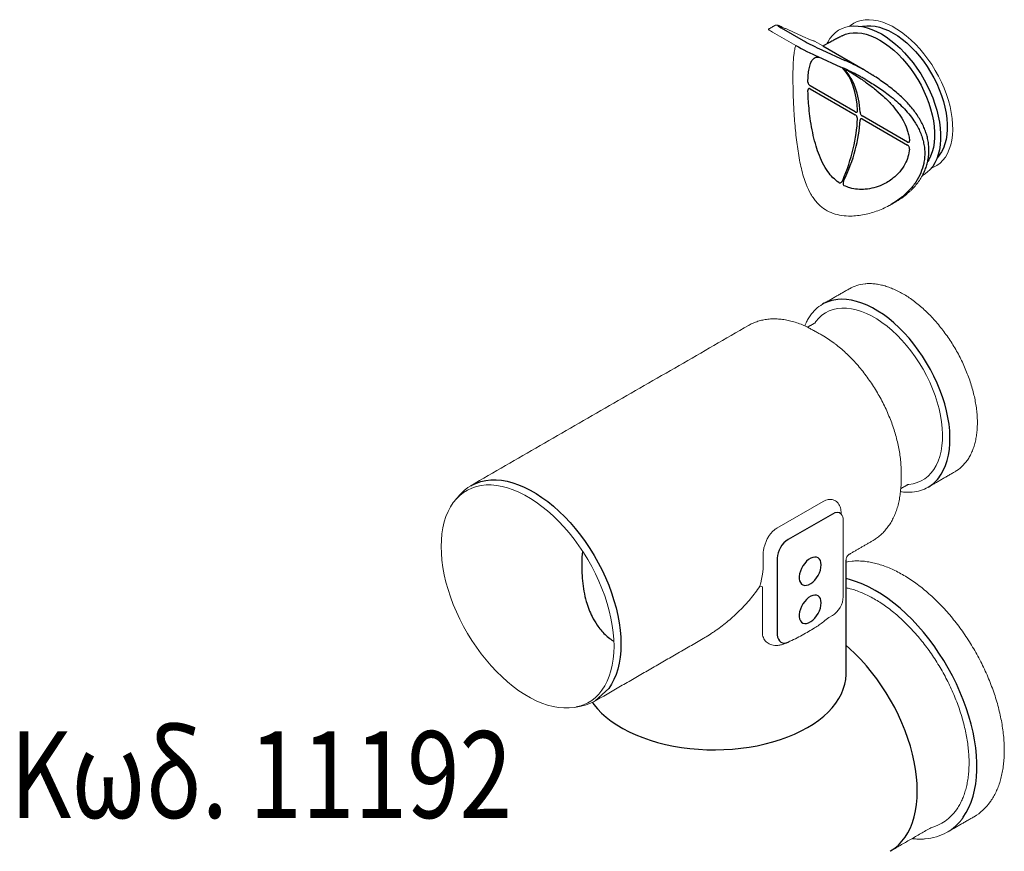
# Model space of a CAD drawing. Extents: x 216 to 3025, y -168 to 1433.
# Drawn here: x 1073 to 1357, y -168 to 71 of the extents above; entities that cross this region are included whole.
import ezdxf

# ---------------------------------------------------------------- set-up
doc = ezdxf.new("R2010")
doc.units = 0
doc.header["$LTSCALE"] = 7
doc.header["$MEASUREMENT"] = 0
for name, color, linetype in [('DUENN-18', 10, 'CONTINUOUS'), ('SICHTBAR', 10, 'CONTINUOUS'), ('TEXT35', 2, 'CONTINUOUS')]:
    doc.layers.add(name, color=color, linetype=linetype)
doc.styles.add('ACO', font='trebuc.ttf', dxfattribs={"width": 0.8})

msp = doc.modelspace()

# ---------------------------------------------------------------- linework, layer by layer
at = {"layer": 'DUENN-18'}
for p, q in [((1292.23, 68.78), (1298.56, 65.12)), ((1304.25, 63.54), (1315.89, 56.82)), ((1302.8, 60.45), (1309.44, 57.46)), ((1303.93, 62.38), (1310.57, 59.39)), ((1313.59, 44.53), (1300.6, 52.03)), ((1300.6, 51.17), (1313.59, 43.67)), ((1328.61, 35.86), (1315.61, 43.36)), ((1315.61, 42.5), (1328.61, 35)), ((1306.98, -71.27), (1294.22, -78.64)), ((1291.11, -84.03), (1291.11, -106.06))]:
    msp.add_line(p, q, dxfattribs=at)
at = {"layer": 'DUENN-18', "flags": 128}
for points in [[(1311.9, 69.19), (1311.96, 69.2), (1313.15, 69.31), (1314.39, 69.27), (1315.68, 69.1), (1317, 68.77), (1318.35, 68.31), (1319.71, 67.72), (1321.09, 66.99), (1322.46, 66.13), (1323.83, 65.15), (1325.18, 64.05), (1326.5, 62.85), (1327.78, 61.54), (1329.03, 60.14), (1330.22, 58.66), (1331.35, 57.11), (1332.42, 55.49), (1333.41, 53.81), (1334.32, 52.1), (1335.15, 50.35), (1335.88, 48.58), (1336.52, 46.81), (1337.06, 45.03), (1337.5, 43.27), (1337.83, 41.54), (1338.05, 39.85), (1338.16, 38.2), (1338.16, 36.61), (1338.05, 35.09), (1337.83, 33.65), (1337.5, 32.3), (1337.06, 31.04), (1336.52, 29.89), (1335.88, 28.85), (1335.47, 28.34)], [(1315.47, 69.13), (1315.75, 69.2), (1316.88, 69.35), (1318.06, 69.35), (1319.29, 69.21), (1320.56, 68.93), (1321.85, 68.51), (1323.16, 67.94), (1324.49, 67.24), (1325.81, 66.41), (1327.13, 65.46), (1328.42, 64.39), (1329.69, 63.21), (1330.92, 61.93), (1332.1, 60.56), (1333.23, 59.11), (1334.29, 57.58), (1335.29, 56), (1336.2, 54.36), (1337.03, 52.69), (1337.78, 51), (1338.42, 49.29), (1338.97, 47.58), (1339.41, 45.88), (1339.74, 44.21), (1339.97, 42.57), (1340.08, 40.99), (1340.08, 39.46), (1339.97, 38), (1339.74, 36.62), (1339.41, 35.33), (1338.97, 34.14), (1338.42, 33.06), (1337.78, 32.1), (1337.22, 31.45)], [(1309.84, 66.46), (1310.8, 66.88), (1311.88, 67.17), (1313.02, 67.33), (1314.21, 67.33), (1315.45, 67.19), (1316.73, 66.91), (1318.03, 66.48), (1319.36, 65.91), (1320.69, 65.2), (1322.03, 64.37), (1323.35, 63.41), (1324.66, 62.33), (1325.93, 61.14), (1327.17, 59.85), (1328.37, 58.46), (1329.5, 57), (1330.58, 55.46), (1331.58, 53.86), (1332.51, 52.22), (1333.34, 50.53), (1334.09, 48.82), (1334.74, 47.1), (1335.29, 45.38), (1335.74, 43.66), (1336.08, 41.98), (1336.3, 40.33), (1336.42, 38.72), (1336.42, 37.18), (1336.3, 35.71), (1336.08, 34.32), (1335.74, 33.02), (1335.29, 31.82), (1334.74, 30.74), (1334.45, 30.27)], [(1309.89, 57.21), (1309.9, 57.2), (1309.96, 57.15)], [(1337.98, -60.39), (1338.36, -59.81), (1339.03, -58.59), (1339.61, -57.26), (1340.08, -55.82), (1340.44, -54.28), (1340.69, -52.65), (1340.83, -50.95), (1340.86, -49.17), (1340.77, -47.33), (1340.58, -45.44), (1340.27, -43.5), (1339.86, -41.54), (1339.33, -39.54), (1338.71, -37.54), (1337.98, -35.54), (1337.15, -33.54), (1336.24, -31.56), (1335.23, -29.61), (1334.14, -27.71), (1332.98, -25.85), (1331.74, -24.05), (1330.44, -22.32), (1329.08, -20.66), (1327.67, -19.1), (1326.22, -17.62), (1324.73, -16.25), (1323.21, -14.99), (1321.67, -13.85), (1320.12, -12.82), (1318.57, -11.93), (1317.02, -11.16), (1315.48, -10.53), (1313.97, -10.04), (1312.48, -9.69), (1311.02, -9.49), (1309.61, -9.43), (1308.52, -9.48)], [(1202.9, -63.11), (1203.19, -62.93), (1204.45, -62.34), (1205.78, -61.9), (1207.17, -61.6), (1208.63, -61.44), (1210.14, -61.43), (1211.69, -61.57), (1213.29, -61.85), (1214.92, -62.28), (1216.58, -62.85), (1218.26, -63.55), (1219.95, -64.4), (1221.64, -65.37), (1223.32, -66.48), (1225, -67.71), (1226.66, -69.05), (1228.29, -70.51), (1229.89, -72.07), (1231.45, -73.73), (1232.95, -75.49), (1234.41, -77.32), (1235.8, -79.23), (1237.13, -81.21), (1238.39, -83.25), (1239.56, -85.33), (1240.66, -87.45), (1241.66, -89.6), (1242.57, -91.77), (1243.38, -93.96), (1244.09, -96.14), (1244.7, -98.31), (1245.2, -100.47), (1245.59, -102.59), (1245.88, -104.68), (1246.05, -106.72), (1246.1, -108.71)], [(1303.76, -85.92), (1303.7, -85.26), (1303.53, -84.69), (1303.25, -84.24), (1302.88, -83.9), (1302.43, -83.71), (1301.91, -83.67), (1301.34, -83.77), (1300.74, -84.01), (1300.14, -84.39), (1299.56, -84.89), (1299.01, -85.5), (1298.52, -86.18), (1298.1, -86.92), (1297.78, -87.7), (1297.56, -88.47), (1297.44, -89.22), (1297.44, -89.91), (1297.56, -90.53), (1297.78, -91.04), (1298.1, -91.44), (1298.52, -91.7), (1299.01, -91.82), (1299.56, -91.8), (1300.14, -91.62), (1300.74, -91.31), (1301.34, -90.87), (1301.91, -90.31), (1302.43, -89.66), (1302.88, -88.95), (1303.25, -88.19), (1303.53, -87.41), (1303.7, -86.65), (1303.76, -85.92)], [(1344.67, -158.64), (1344.69, -158.61), (1345.54, -157.27), (1346.3, -155.81), (1346.95, -154.25), (1347.5, -152.58), (1347.94, -150.81), (1348.27, -148.96), (1348.49, -147.02), (1348.6, -145.01), (1348.6, -142.93), (1348.49, -140.78), (1348.27, -138.59), (1347.94, -136.35), (1347.5, -134.08), (1346.95, -131.78), (1346.3, -129.47), (1345.54, -127.14), (1344.69, -124.81), (1343.74, -122.5), (1342.7, -120.2), (1341.57, -117.92), (1340.36, -115.68), (1339.06, -113.49), (1337.69, -111.34), (1336.26, -109.26), (1334.75, -107.24), (1333.19, -105.3), (1331.58, -103.44), (1329.92, -101.67), (1328.22, -100), (1326.49, -98.43), (1324.72, -96.96), (1322.94, -95.62), (1321.15, -94.39), (1319.35, -93.28), (1317.55, -92.31), (1315.75, -91.46), (1313.97, -90.76), (1312.21, -90.18), (1310.92, -89.85)], [(1303.76, -96.88), (1303.7, -96.22), (1303.53, -95.65), (1303.25, -95.2), (1302.88, -94.86), (1302.43, -94.67), (1301.91, -94.63), (1301.34, -94.73), (1300.74, -94.97), (1300.14, -95.35), (1299.56, -95.85), (1299.01, -96.46), (1298.52, -97.14), (1298.1, -97.89), (1297.78, -98.66), (1297.56, -99.43), (1297.44, -100.18), (1297.44, -100.87), (1297.56, -101.49), (1297.78, -102.01), (1298.1, -102.4), (1298.52, -102.67), (1299.01, -102.79), (1299.56, -102.76), (1300.14, -102.58), (1300.74, -102.27), (1301.34, -101.83), (1301.91, -101.27), (1302.43, -100.62), (1302.88, -99.91), (1303.25, -99.15), (1303.53, -98.37), (1303.7, -97.61), (1303.76, -96.88)], [(1246.1, -108.71), (1246.05, -110.63), (1245.88, -112.47), (1245.59, -114.24), (1245.2, -115.91), (1244.7, -117.49), (1244.09, -118.96), (1243.38, -120.32), (1242.57, -121.56), (1238.68, -125.09)], [(1331.45, -151.05), (1331.39, -149.02), (1331.22, -146.92), (1330.94, -144.78), (1330.55, -142.6), (1330.05, -140.39), (1329.45, -138.16), (1328.74, -135.92), (1327.93, -133.68), (1327.02, -131.45), (1326.02, -129.23), (1324.93, -127.04), (1323.75, -124.89), (1322.49, -122.78), (1321.16, -120.73), (1319.76, -118.73), (1318.29, -116.81), (1316.77, -114.97), (1315.2, -113.21), (1313.58, -111.55), (1311.92, -109.98), (1310.92, -109.1)], [(1299.81, -132.78), (1301.49, -131.75), (1303.05, -130.65), (1304.48, -129.5), (1305.78, -128.3), (1306.95, -127.05), (1307.97, -125.76), (1308.85, -124.44), (1309.57, -123.08), (1310.14, -121.7), (1310.56, -120.31), (1310.82, -118.9), (1310.92, -117.48), (1310.92, -117.3)], [(1237.86, -125.53), (1238.26, -126.09), (1239.32, -127.37), (1240.52, -128.6), (1241.85, -129.79), (1243.32, -130.93), (1244.91, -132.01), (1246.62, -133.03), (1248.44, -133.98), (1250.36, -134.87), (1252.38, -135.67), (1254.48, -136.41), (1256.66, -137.06), (1258.91, -137.63), (1261.22, -138.11), (1263.58, -138.51), (1265.97, -138.82), (1268.4, -139.03), (1270.85, -139.16), (1273.3, -139.19), (1275.76, -139.14), (1278.2, -138.99), (1280.62, -138.75), (1283.01, -138.42), (1285.35, -138), (1287.65, -137.49), (1289.88, -136.9), (1292.04, -136.23), (1294.13, -135.48), (1296.12, -134.65), (1298.02, -133.75), (1299.81, -132.78)], [(1323.59, -168.41), (1323.75, -168.32), (1324.93, -167.53), (1326.02, -166.6), (1327.02, -165.54), (1327.93, -164.36), (1328.74, -163.05), (1329.45, -161.63), (1330.05, -160.1), (1330.55, -158.47), (1330.94, -156.74), (1331.22, -154.92), (1331.39, -153.02), (1331.45, -151.05)]]:
    msp.add_lwpolyline(points, dxfattribs=at)
at = {"layer": 'DUENN-18'}
for centre, radius, start, end in [((1310.4, 57.31), 0.361, 242.3063, 287.1816), ((1309.48, -20.17), 10.73, 95.1206, 119.8331), ((1329.21, -54.33), 10.65, 300.1203, 325.3753)]:
    msp.add_arc(centre, radius, start, end, dxfattribs=at)
for centre, major_axis, ratio, start_param, end_param in [((1295.07, 67.5), (3.8, -1.93), 0.049816, 2.323713, 3.89451), ((1299.64, 62.28), (-4.76, 2.42), 0.049816, 0.873113, 2.323713), ((1301.4, 63.84), (3.8, -1.93), 0.049816, 3.89451, 5.465306), ((1314.18, 54.72), (7.13, -3.63), 0.049816, 1.614904, 2.323713), ((1291.53, 29.16), (15.66, 30.09), 0.545991, 5.515361, 6.097478), ((1289.74, 30.2), (18.36, 28.52), 0.607136, 5.568709, 6.150825), ((1315.94, 56.28), (8.08, -4.11), 0.049816, 1.600894, 2.323713), ((1291.53, 29.16), (15.66, 30.09), 0.545991, 4.850226, 5.432343), ((1289.74, 30.2), (18.36, 28.52), 0.607136, 4.903574, 5.48569), ((1306.88, -75.04), (2.31, 3.99), 0.560226, -0.165994, 0.770242), ((1294.32, -82.29), (2.24, 3.88), 0.595062, 0.800391, 2.341029), ((1294.32, -104.1), (1.98, 4.19), 0.606513, 2.317677, 3.803599)]:
    msp.add_ellipse(centre, major_axis=major_axis, ratio=ratio, start_param=start_param, end_param=end_param, dxfattribs=at)
for points in [[(1309.84, 66.46), (1305.41, 64.14)], [(1310.92, -117.3), (1310.92, -84.6)]]:
    msp.add_open_spline(points, degree=1, dxfattribs=at)
for points, knots in [([(1299.94, 53.15), (1299.97, 53.86), (1300.03, 55.26), (1300.27, 57.07), (1300.66, 58.57), (1301.18, 59.54), (1301.76, 60.07), (1302.33, 60.35), (1302.82, 60.34), (1303.06, 60.34)], [0, 0, 0, 0, 0.14845, 0.296951, 0.473305, 0.649777, 0.767175, 0.88458, 1, 1, 1, 1]), ([(1309.96, 57.15), (1309.94, 57.17), (1309.9, 57.21), (1309.84, 57.26), (1309.81, 57.29)], [0, 0, 0, 0, 0.518937, 1, 1, 1, 1]), ([(1310.91, 56.78), (1311.4, 56.48), (1312.57, 55.78), (1314.7, 54.41), (1317.2, 52.69), (1319.75, 50.74), (1322.15, 48.64), (1324.23, 46.55), (1325.36, 45.03), (1325.86, 44.35)], [0, 0, 0, 0, 0.097487, 0.228524, 0.3915593, 0.5547245, 0.7025552, 0.8668079, 1, 1, 1, 1]), ([(1315.91, 56.81), (1315.9, 56.81), (1315.9, 56.82), (1315.89, 56.82), (1315.89, 56.82)], [0, 0, 0, 0, 0.617736, 1, 1, 1, 1]), ([(1315.89, 56.82), (1316.09, 56.7), (1316.63, 56.38), (1317.53, 55.82), (1318.23, 55.37), (1318.59, 55.14)], [0, 0, 0, 0, 0.236711, 0.613518, 1, 1, 1, 1]), ([(1316.6, 53.83), (1316.25, 54.03), (1315.55, 54.43), (1314.7, 54.9), (1314.21, 55.16), (1314.05, 55.24)], [0, 0, 0, 0, 0.3961441, 0.8052953, 1, 1, 1, 1]), ([(1332.92, 26.23), (1333.26, 26.89), (1333.55, 27.48), (1333.98, 28.54), (1334.39, 29.95), (1334.67, 31.38), (1334.8, 32.84), (1334.79, 34.3), (1334.65, 35.77), (1334.36, 37.22), (1333.94, 38.66), (1333.38, 40.09), (1332.68, 41.54), (1331.85, 42.97), (1330.89, 44.4), (1329.8, 45.8), (1328.59, 47.18), (1327.24, 48.53), (1325.77, 49.87), (1324.2, 51.17), (1322.55, 52.43), (1320.86, 53.63), (1319.59, 54.49), (1318.88, 54.94), (1318.59, 55.14)], [0.1629729, 0.1629729, 0.1629729, 0.1629729, 0.1750653, 0.2146776, 0.2528732, 0.290974, 0.3291612, 0.3672624, 0.4051551, 0.4427267, 0.4800335, 0.5181814, 0.5573008, 0.5973195, 0.6380931, 0.6794137, 0.7213241, 0.7649539, 0.8095367, 0.8547962, 0.9003598, 0.9456926, 0.990385, 1, 1, 1, 1]), ([(1299.94, 53.15), (1299.95, 53.08), (1299.96, 52.93), (1300.04, 52.67), (1300.19, 52.41), (1300.38, 52.18), (1300.52, 52.08), (1300.6, 52.03)], [0, 0, 0, 0, 0.176913, 0.381459, 0.586806, 0.793128, 1, 1, 1, 1]), ([(1300.6, 51.17), (1300.53, 51.2), (1300.4, 51.26), (1300.21, 51.26), (1300.06, 51.17), (1299.96, 51), (1299.95, 50.83), (1299.94, 50.75)], [0, 0, 0, 0, 0.179148, 0.385465, 0.590996, 0.795727, 1, 1, 1, 1]), ([(1316.6, 53.83), (1317.78, 53.12), (1320.16, 51.68), (1323.09, 49.59), (1325.46, 47.63), (1327.32, 45.88), (1329.02, 44), (1330.71, 41.74), (1331.94, 39.56), (1332.75, 37.52), (1333.21, 35.96), (1333.5, 34.4), (1333.61, 32.83), (1333.56, 31.25), (1333.26, 29.26), (1332.51, 26.9), (1331.07, 24.26), (1329.09, 21.81), (1326.99, 19.93), (1325.2, 18.67), (1324.28, 18.1), (1323.91, 17.89)], [0, 0, 0, 0, 0.0300457, 0.0605825, 0.0798925, 0.0993423, 0.1192857, 0.1394293, 0.1669127, 0.1809876, 0.1951689, 0.208883, 0.2227064, 0.2368809, 0.2511781, 0.2767775, 0.3030323, 0.3305084, 0.3585521, 0.3749225, 0.3855809, 0.3855809, 0.3855809, 0.3855809]), ([(1308.84, 24.18), (1308.26, 24.63), (1307.11, 25.53), (1305.54, 27.43), (1304.13, 29.8), (1302.96, 32.54), (1302.02, 35.48), (1301.29, 38.57), (1300.72, 41.76), (1300.32, 44.85), (1300.1, 47.33), (1299.99, 49.29), (1299.96, 50.26), (1299.94, 50.75)], [0, 0, 0, 0, 0.085597, 0.17124, 0.277796, 0.384437, 0.481056, 0.588407, 0.695718, 0.793776, 0.891781, 0.945892, 1, 1, 1, 1]), ([(1313.59, 44.53), (1313.64, 44.5), (1313.76, 44.44), (1313.93, 44.43), (1314.09, 44.49), (1314.19, 44.64), (1314.2, 44.79), (1314.21, 44.87)], [0, 0, 0, 0, 0.1414019, 0.3572559, 0.5722795, 0.7864349, 1, 1, 1, 1]), ([(1314.21, 42.57), (1314.21, 42.63), (1314.2, 42.77), (1314.13, 43.02), (1313.99, 43.29), (1313.81, 43.52), (1313.66, 43.62), (1313.59, 43.67)], [0, 0, 0, 0, 0.139017, 0.352852, 0.567627, 0.783528, 1, 1, 1, 1]), ([(1314.96, 44.44), (1314.96, 44.38), (1314.98, 44.25), (1315.06, 44), (1315.2, 43.74), (1315.4, 43.51), (1315.54, 43.41), (1315.61, 43.36)], [0, 0, 0, 0, 0.139017, 0.352852, 0.567627, 0.783528, 1, 1, 1, 1]), ([(1315.61, 42.5), (1315.56, 42.53), (1315.45, 42.58), (1315.27, 42.6), (1315.1, 42.53), (1314.99, 42.37), (1314.97, 42.22), (1314.96, 42.14)], [0, 0, 0, 0, 0.1414019, 0.3572559, 0.5722795, 0.7864349, 1, 1, 1, 1]), ([(1325.86, 44.35), (1325.99, 44.2), (1326.71, 43.29), (1327.69, 41.5), (1328.57, 39.4), (1329.04, 37.64), (1329.16, 36.71), (1329.22, 36.25)], [0, 0, 0, 0, 0.0624239, 0.3645663, 0.6665488, 0.833279, 1, 1, 1, 1]), ([(1328.61, 35.86), (1328.67, 35.83), (1328.8, 35.77), (1328.98, 35.77), (1329.13, 35.85), (1329.22, 36.02), (1329.22, 36.18), (1329.22, 36.25)], [0, 0, 0, 0, 0.179148, 0.385465, 0.590996, 0.795727, 1, 1, 1, 1]), ([(1329.22, 33.85), (1329.22, 33.92), (1329.22, 34.08), (1329.15, 34.35), (1329.01, 34.62), (1328.82, 34.85), (1328.68, 34.95), (1328.61, 35)], [0, 0, 0, 0, 0.176913, 0.381459, 0.586806, 0.793128, 1, 1, 1, 1]), ([(1329.22, 33.85), (1329.1, 33.1), (1328.85, 31.58), (1327.9, 29.36), (1326.45, 27.25), (1324.7, 25.57), (1322.95, 24.36), (1321.13, 23.39), (1318.97, 22.62), (1316.57, 22.19), (1314.24, 22.19), (1312.18, 22.54), (1310.94, 23.06), (1310.39, 23.28)], [0, 0, 0, 0, 0.092481, 0.184993, 0.294857, 0.404795, 0.477931, 0.551072, 0.651039, 0.750967, 0.839894, 0.92876, 1, 1, 1, 1]), ([(1308.84, 24.18), (1308.9, 24.15), (1309.02, 24.09), (1309.24, 24.1), (1309.49, 24.21), (1309.76, 24.45), (1309.89, 24.7), (1309.96, 24.83)], [0, 0, 0, 0, 0.151999, 0.3061427, 0.4896882, 0.7236695, 1, 1, 1, 1]), ([(1310.23, 24.67), (1310.21, 24.62), (1310.14, 24.47), (1310.06, 24.18), (1310.05, 23.85), (1310.12, 23.58), (1310.22, 23.39), (1310.34, 23.32), (1310.39, 23.28)], [0, 0, 0, 0, 0.093762, 0.323017, 0.549132, 0.703046, 0.851216, 1, 1, 1, 1]), ([(1235.03, -81.97), (1234.88, -83.43), (1234.76, -84.98), (1234.79, -87.53), (1234.97, -90.55), (1235.39, -93.54), (1236.01, -96.26), (1236.81, -98.7), (1237.82, -101), (1238.99, -103), (1240.26, -104.69), (1241.49, -105.99), (1242.52, -106.92), (1243.17, -107.35), (1244.05, -107.9)], [0, 0, 0, 0, 0.053604, 0.158848, 0.264634, 0.3724, 0.481007, 0.569063, 0.65778, 0.765466, 0.835437, 0.906099, 0.97732, 1, 1, 1, 1])]:
    msp.add_open_spline(points, degree=3, knots=knots, dxfattribs=at)
at = {"layer": 'SICHTBAR', "linetype": 'Continuous', "lineweight": 15}
for p, q in [((1292.54, 68.96), (1292.49, 68.98)), ((1296.49, 63.65), (1289.76, 67.54)), ((1299.12, 65.99), (1299.18, 65.96)), ((1301.85, 64.92), (1304.25, 63.54)), ((1290.96, -75.37), (1304.31, -67.66)), ((1310.09, -95.11), (1310.09, -73.07)), ((1286.82, -105.41), (1286.82, -92.21)), ((1305.99, -101.07), (1306.98, -100.5)), ((1310.92, -117.3), (1310.92, -117.25))]:
    msp.add_line(p, q, dxfattribs=at)
at = {"layer": 'SICHTBAR', "linetype": 'Continuous', "lineweight": 15, "flags": 128}
for points in [[(1311.89, 69.2), (1312.21, 69.45), (1313.15, 70.06), (1314.16, 70.53), (1315.25, 70.86), (1316.4, 71.05), (1317.61, 71.1), (1318.86, 71), (1320.16, 70.76), (1321.49, 70.37), (1322.84, 69.85), (1324.2, 69.19), (1325.57, 68.4), (1326.93, 67.49), (1328.28, 66.45), (1329.61, 65.3), (1330.9, 64.05), (1332.16, 62.7), (1333.37, 61.26), (1334.52, 59.74), (1335.6, 58.15), (1336.62, 56.51), (1337.56, 54.81), (1338.41, 53.09), (1339.17, 51.34), (1339.84, 49.57), (1340.41, 47.81), (1340.87, 46.05), (1341.23, 44.32), (1341.48, 42.62), (1341.62, 40.97), (1341.65, 39.38), (1341.57, 37.85), (1341.37, 36.4), (1341.07, 35.03), (1340.65, 33.76), (1340.14, 32.6), (1339.52, 31.55), (1338.8, 30.62), (1337.99, 29.81), (1337.1, 29.13), (1336.12, 28.59), (1335.49, 28.33)], [(1305.41, 64.14), (1305.65, 64.63), (1306.29, 65.66), (1307.03, 66.58), (1307.85, 67.38), (1308.77, 68.04), (1309.76, 68.57), (1310.82, 68.96), (1311.89, 69.19)], [(1335.49, 28.33), (1335.15, 27.93), (1334.32, 27.14), (1333.41, 26.48), (1332.95, 26.21)], [(1328.74, -62.78), (1328.99, -62.76), (1330.24, -62.56), (1331.43, -62.21), (1332.56, -61.72), (1333.6, -61.1), (1334.56, -60.34), (1335.43, -59.44), (1336.21, -58.42), (1336.89, -57.28), (1337.47, -56.03), (1337.94, -54.67), (1338.3, -53.21), (1338.55, -51.66), (1338.69, -50.03), (1338.72, -48.32), (1338.64, -46.55), (1338.44, -44.73), (1338.13, -42.87), (1337.72, -40.98), (1337.19, -39.07), (1336.56, -37.14), (1335.83, -35.22), (1335.01, -33.31), (1334.09, -31.42), (1333.09, -29.57), (1332, -27.76), (1330.85, -26.01), (1329.62, -24.32), (1328.34, -22.71), (1327, -21.18), (1325.61, -19.75), (1324.19, -18.41), (1322.74, -17.19), (1321.26, -16.08), (1319.78, -15.09), (1318.29, -14.23), (1316.8, -13.5), (1315.33, -12.91), (1313.87, -12.46), (1312.45, -12.15), (1311.07, -11.99), (1309.73, -11.97), (1308.44, -12.1), (1307.21, -12.37), (1306.06, -12.78), (1304.97, -13.34), (1303.97, -14.03), (1303.05, -14.86), (1302.23, -15.82), (1301.9, -16.28)], [(1244.1, -109.38), (1244.04, -107.43), (1243.87, -105.42), (1243.6, -103.37), (1243.21, -101.27), (1242.72, -99.16), (1242.12, -97.02), (1241.42, -94.87), (1240.62, -92.73), (1239.73, -90.59), (1238.74, -88.47), (1237.67, -86.39), (1236.51, -84.34), (1235.28, -82.34), (1233.97, -80.4), (1232.6, -78.52), (1231.17, -76.71), (1229.68, -74.99), (1228.15, -73.36), (1226.58, -71.82), (1224.98, -70.38), (1223.35, -69.06), (1221.7, -67.85), (1220.04, -66.77), (1218.38, -65.81), (1216.72, -64.98), (1215.07, -64.28), (1213.44, -63.72), (1211.84, -63.3), (1210.26, -63.03), (1208.73, -62.89), (1207.25, -62.9), (1205.82, -63.06), (1204.45, -63.35), (1203.14, -63.79), (1201.91, -64.36), (1200.75, -65.08), (1199.68, -65.92), (1198.69, -66.9), (1197.8, -68), (1197, -69.23), (1196.3, -70.56), (1195.7, -72.01), (1195.21, -73.56), (1194.82, -75.21), (1194.54, -76.94), (1194.38, -78.76), (1194.32, -80.64), (1194.38, -82.59), (1194.54, -84.6), (1194.82, -86.66), (1195.21, -88.75), (1195.7, -90.87), (1196.3, -93), (1197, -95.15), (1197.8, -97.29), (1198.69, -99.43), (1199.68, -101.55), (1200.75, -103.63), (1201.91, -105.68), (1203.14, -107.68), (1204.45, -109.63), (1205.82, -111.5), (1207.25, -113.31), (1208.73, -115.03), (1210.26, -116.67), (1211.84, -118.2), (1213.44, -119.64), (1215.07, -120.96), (1216.72, -122.17), (1218.38, -123.25), (1220.04, -124.21), (1221.7, -125.04), (1223.35, -125.74), (1224.98, -126.3), (1226.58, -126.72), (1228.15, -126.99), (1229.68, -127.13), (1231.17, -127.12), (1232.6, -126.97), (1233.97, -126.67), (1235.28, -126.23), (1236.51, -125.66), (1237.67, -124.94), (1238.74, -124.1), (1239.73, -123.12), (1240.62, -122.02), (1241.42, -120.8), (1242.12, -119.46), (1242.72, -118.01), (1243.21, -116.46), (1243.6, -114.81), (1243.87, -113.08), (1244.04, -111.27), (1244.1, -109.38)], [(1199.83, -65.62), (1199.92, -65.51), (1200.93, -64.52), (1202.02, -63.65), (1202.9, -63.11)], [(1312.64, -84.85), (1311.69, -84.98), (1310.92, -85.1)], [(1238.68, -125.09), (1238.39, -125.27), (1237.13, -125.85), (1235.8, -126.3), (1234.97, -126.49)]]:
    msp.add_lwpolyline(points, dxfattribs=at)
at = {"layer": 'SICHTBAR', "linetype": 'Continuous', "lineweight": 15}
for centre, radius, start, end in [((1317.36, -16.06), 11.12, 94.9758, 119.4647), ((1309.48, -20.17), 10.73, 119.8331, 145.9273), ((1287.35, -48.68), 33.38, 52.8472, 59.9055), ((1336.59, -49.4), 11.24, 300.607, 325.1789), ((1329.21, -54.33), 10.65, 274.3095, 300.1203), ((1286.04, -94.25), 2.19, 69.0598, 88.2576), ((1340.42, -145.84), 14.61, 300.3029, 325.2674), ((1332.79, -150.41), 14.45, 273.6315, 325.2971), ((1331.93, -148.86), 13.21, 285.1483, 324.6513)]:
    msp.add_arc(centre, radius, start, end, dxfattribs=at)
for centre, major_axis, ratio, start_param, end_param in [((1293.31, 65.93), (4.76, -2.42), 0.049816, 3.109193, 3.89451), ((1293.8, 69.07), (8.08, -4.11), 0.049816, 5.465306, 6.047403), ((1293.8, 69.07), (8.08, -4.11), 0.049816, 6.047403, 6.188126), ((1288.96, -54.74), (-13.59, 33.4), 0.462305, 4.01727, 4.040813), ((1306.88, -75.04), (2.31, 3.99), 0.560226, 5.51279, 6.117191), ((1257.03, -73.18), (-23.89, 27.17), 0.671017, 3.53748, 3.843451), ((1306.88, -96.85), (2.24, 3.88), 0.595062, 3.941984, 5.482622), ((1327.22, -129.85), (-25.29, 25.29), 1, -0.14986, -0.093817), ((1273, -95.72), (37.84, 5.21), 0.462604, 5.206309, 5.243182)]:
    msp.add_ellipse(centre, major_axis=major_axis, ratio=ratio, start_param=start_param, end_param=end_param, dxfattribs=at)
for points in [[(1290.41, 69.42), (1288.56, 68.36)], [(1299.12, 65.99), (1292.49, 68.98)], [(1305.41, 64.14), (1304.25, 63.54)], [(1323.91, 17.89), (1325.33, 18.71)], [(1311.89, -6.38), (1304.13, -10.85)], [(1282.79, -16.97), (1202.89, -63.1)], [(1301.9, -16.28), (1299.83, -17.47)], [(1304.08, -19.8), (1300.04, -17.57)], [(1326.78, -61.49), (1326.78, -59.12)], [(1334.56, -63.55), (1342.31, -59.08)], [(1326.68, -63.97), (1328.74, -62.78)], [(1199.83, -65.62), (1198.6, -67.01)], [(1311.97, -82.79), (1318.58, -78.98)], [(1238.69, -125.1), (1269.81, -107.13)], [(1233.15, -126.86), (1234.97, -126.49)], [(1340.04, -162.92), (1347.79, -158.45)], [(1323.59, -168.41), (1335.38, -161.61)]]:
    msp.add_open_spline(points, degree=1, dxfattribs=at)
for points, knots in [([(1292.49, 68.98), (1292.39, 69.03), (1292.1, 69.16), (1291.7, 69.33), (1291.38, 69.45), (1291.16, 69.51), (1290.99, 69.55), (1290.78, 69.55), (1290.58, 69.52), (1290.47, 69.45), (1290.44, 69.43)], [0, 0, 0, 0, 0.129373, 0.37867, 0.626632, 0.761891, 0.845464, 0.907105, 0.972296, 1, 1, 1, 1]), ([(1323.91, 17.89), (1323.34, 17.57), (1322.73, 17.24), (1321.5, 16.63), (1319.62, 15.89), (1317.68, 15.29), (1315.7, 14.84), (1313.68, 14.58), (1311.44, 14.5), (1309.03, 14.75), (1306.57, 15.46), (1304.35, 16.68), (1302.74, 18.12), (1301.6, 19.56), (1300.5, 21.26), (1299.52, 23.37), (1298.67, 25.87), (1298.04, 28.21), (1297.52, 30.68), (1297.08, 33.23), (1296.72, 35.84), (1296.42, 38.51), (1296.17, 41.25), (1295.94, 44.34), (1295.8, 47.12), (1295.7, 49.53), (1295.66, 51.28), (1295.63, 52.94), (1295.62, 54.51), (1295.63, 56), (1295.66, 57.41), (1295.71, 58.72), (1295.78, 59.89), (1295.88, 60.91), (1296.03, 62.09), (1296.23, 63.05), (1296.43, 63.5), (1296.49, 63.65)], [0.3908751, 0.3908751, 0.3908751, 0.3908751, 0.3913784, 0.4080838, 0.4248699, 0.4413827, 0.4579798, 0.4748757, 0.4919013, 0.513804, 0.5362455, 0.5581858, 0.580889, 0.5939753, 0.6071679, 0.6341606, 0.6532942, 0.6725698, 0.6922493, 0.7120607, 0.7314774, 0.7510391, 0.7711155, 0.7914019, 0.818654, 0.8326123, 0.8466763, 0.8599876, 0.8733993, 0.8872202, 0.9011544, 0.9154373, 0.9298352, 0.9436535, 0.9575606, 0.9859453, 1, 1, 1, 1]), ([(1301.85, 64.92), (1301.85, 64.93), (1301.84, 64.93), (1301.83, 64.94), (1301.83, 64.94)], [0, 0, 0, 0, 0.619946, 1, 1, 1, 1]), ([(1329.41, 21.74), (1329.5, 21.81), (1330, 22.26), (1330.81, 23.16), (1331.83, 24.44), (1332.51, 25.48), (1332.85, 26.08), (1332.92, 26.23)], [0, 0, 0, 0, 0.0083299, 0.0514097, 0.0935348, 0.1347258, 0.1476851, 0.1476851, 0.1476851, 0.1476851]), ([(1325.32, 18.73), (1325.51, 18.83), (1326.45, 19.34), (1327.82, 20.32), (1328.89, 21.29), (1329.34, 21.7)], [0, 0, 0, 0, 0.130373, 0.633611, 1, 1, 1, 1]), ([(1345.81, -55.82), (1345.84, -55.79), (1346.13, -55.41), (1346.6, -54.6), (1347.2, -53.39), (1347.71, -52.07), (1348.11, -50.66), (1348.42, -49.16), (1348.63, -47.59), (1348.74, -45.95), (1348.75, -44.25), (1348.66, -42.5), (1348.47, -40.7), (1348.17, -38.86), (1347.78, -37), (1347.29, -35.11), (1346.71, -33.22), (1346.04, -31.32), (1345.28, -29.44), (1344.44, -27.56), (1343.52, -25.71), (1342.52, -23.89), (1341.45, -22.12), (1340.31, -20.39), (1339.11, -18.72), (1337.86, -17.11), (1336.56, -15.58), (1335.21, -14.13), (1333.82, -12.76), (1332.41, -11.48), (1330.97, -10.3), (1329.51, -9.23), (1328.03, -8.27), (1326.56, -7.41), (1325.08, -6.68), (1323.61, -6.07), (1322.16, -5.58), (1320.73, -5.22), (1319.32, -4.99), (1317.96, -4.9), (1316.98, -4.9), (1316.47, -4.97), (1316.39, -4.98)], [0, 0, 0, 0, 0.002777, 0.028656, 0.054605, 0.080618, 0.106682, 0.132785, 0.158913, 0.185055, 0.211204, 0.237352, 0.263497, 0.289636, 0.31577, 0.341897, 0.368019, 0.394135, 0.420248, 0.446357, 0.472464, 0.49857, 0.524676, 0.550782, 0.57689, 0.603001, 0.629115, 0.655234, 0.681359, 0.70749, 0.733628, 0.759775, 0.785929, 0.812091, 0.838258, 0.864428, 0.890594, 0.916747, 0.942877, 0.96897, 0.99501, 1, 1, 1, 1]), ([(1300.59, -14.16), (1300.58, -14.17), (1300.31, -14.53), (1299.86, -15.32), (1299.35, -16.29), (1299.12, -16.92), (1299.05, -17.1)], [0, 0, 0, 0, 0.020174, 0.424151, 0.82921, 1, 1, 1, 1]), ([(1300.04, -17.57), (1299.76, -17.43), (1298.93, -17.02), (1297.54, -16.46), (1295.89, -15.91), (1294.25, -15.49), (1292.64, -15.21), (1291.05, -15.06), (1289.51, -15.06), (1288.01, -15.19), (1286.57, -15.45), (1285.19, -15.86), (1283.91, -16.36), (1283.13, -16.79), (1282.76, -17)], [0, 0, 0, 0, 0.045605, 0.135658, 0.225599, 0.315296, 0.404583, 0.493282, 0.581218, 0.66826, 0.754351, 0.839528, 0.923927, 1, 1, 1, 1]), ([(1326.78, -59.12), (1326.78, -58.8), (1326.77, -57.86), (1326.67, -56.28), (1326.46, -54.37), (1326.14, -52.43), (1325.73, -50.47), (1325.21, -48.49), (1324.6, -46.51), (1323.89, -44.53), (1323.1, -42.56), (1322.22, -40.62), (1321.26, -38.69), (1320.23, -36.8), (1319.12, -34.96), (1317.94, -33.16), (1316.69, -31.42), (1315.39, -29.74), (1314.04, -28.14), (1312.63, -26.61), (1311.18, -25.17), (1309.69, -23.82), (1308.49, -22.81), (1307.78, -22.29), (1307.58, -22.14)], [0, 0, 0, 0, 0.025559, 0.073612, 0.121624, 0.16959, 0.217501, 0.265356, 0.313156, 0.360907, 0.408618, 0.456297, 0.503954, 0.551599, 0.599242, 0.646892, 0.694558, 0.742251, 0.78998, 0.837757, 0.885591, 0.933491, 0.981465, 1, 1, 1, 1]), ([(1318.54, -78.99), (1318.84, -78.81), (1319.54, -78.4), (1320.56, -77.62), (1321.59, -76.66), (1322.54, -75.59), (1323.41, -74.42), (1324.18, -73.14), (1324.86, -71.75), (1325.44, -70.27), (1325.92, -68.7), (1326.3, -67.04), (1326.57, -65.31), (1326.73, -63.5), (1326.8, -62.23), (1326.78, -61.56), (1326.78, -61.52)], [0, 0, 0, 0, 0.056686, 0.132101, 0.207619, 0.283498, 0.359954, 0.437136, 0.515109, 0.593864, 0.673319, 0.753349, 0.83381, 0.91456, 0.995479, 1, 1, 1, 1]), ([(1326.6, -64.83), (1326.77, -64.86), (1327.42, -64.97), (1328.5, -65.02), (1329.46, -65.03), (1329.95, -64.96), (1330.01, -64.95)], [0, 0, 0, 0, 0.1502273, 0.5458589, 0.9407002, 1, 1, 1, 1]), ([(1304.31, -67.66), (1304.56, -67.54), (1305.06, -67.28), (1305.82, -67.09), (1306.56, -67.06), (1307.26, -67.18), (1307.89, -67.47), (1308.45, -67.9), (1308.91, -68.47), (1309.35, -69.33), (1309.45, -70.11), (1309.5, -70.61)], [0, 0, 0, 0, 0.103181, 0.206341, 0.308312, 0.410279, 0.51079, 0.611301, 0.715354, 0.819403, 1, 1, 1, 1]), ([(1287.05, -83.58), (1287.04, -83.26), (1287.03, -82.62), (1287.16, -81.57), (1287.4, -80.5), (1287.76, -79.42), (1288.22, -78.39), (1288.78, -77.45), (1289.41, -76.63), (1290.14, -75.91), (1290.68, -75.56), (1290.96, -75.37)], [0, 0, 0, 0, 0.109859, 0.219724, 0.331045, 0.442371, 0.553646, 0.66492, 0.771815, 0.878723, 1, 1, 1, 1]), ([(1310.92, -84.6), (1310.92, -84.5), (1310.93, -84.28), (1311.05, -83.82), (1311.32, -83.34), (1311.67, -82.98), (1311.89, -82.85), (1311.98, -82.8)], [0, 0, 0, 0, 0.17029, 0.38635, 0.6301, 0.862392, 1, 1, 1, 1]), ([(1352.43, -154.16), (1352.67, -153.83), (1353.13, -153.19), (1353.78, -152.03), (1354.47, -150.59), (1355.05, -149.05), (1355.54, -147.42), (1355.93, -145.71), (1356.22, -143.92), (1356.41, -142.05), (1356.5, -140.12), (1356.49, -138.13), (1356.38, -136.09), (1356.17, -134), (1355.86, -131.87), (1355.45, -129.71), (1354.95, -127.53), (1354.35, -125.33), (1353.66, -123.12), (1352.87, -120.91), (1352, -118.7), (1351.04, -116.51), (1350.01, -114.34), (1348.89, -112.2), (1347.7, -110.09), (1346.44, -108.03), (1345.12, -106.02), (1343.73, -104.06), (1342.29, -102.16), (1340.79, -100.34), (1339.25, -98.59), (1337.66, -96.92), (1336.04, -95.34), (1334.39, -93.85), (1332.72, -92.46), (1331.02, -91.17), (1329.31, -90), (1327.59, -88.93), (1325.87, -87.97), (1324.16, -87.14), (1322.45, -86.43), (1320.76, -85.84), (1319.08, -85.37), (1317.44, -85.04), (1315.83, -84.83), (1314.26, -84.77), (1313.19, -84.78), (1312.67, -84.85), (1312.64, -84.85)], [0, 0, 0, 0, 0.012815, 0.035094, 0.057411, 0.079761, 0.102139, 0.124537, 0.146949, 0.169371, 0.191798, 0.214227, 0.236655, 0.259081, 0.281503, 0.303923, 0.326339, 0.348752, 0.371162, 0.393569, 0.415974, 0.438377, 0.460779, 0.483179, 0.50558, 0.52798, 0.550381, 0.572782, 0.595185, 0.61759, 0.639997, 0.662407, 0.68482, 0.707236, 0.729657, 0.752081, 0.77451, 0.796943, 0.819379, 0.841818, 0.864258, 0.886696, 0.909127, 0.931548, 0.953951, 0.976331, 0.99868, 1, 1, 1, 1]), ([(1272.48, -105.43), (1272.83, -105.21), (1274.4, -104.2), (1277.03, -102.11), (1280.34, -99.11), (1282.9, -96.33), (1284.81, -93.95), (1285.67, -92.69), (1286.1, -92.07)], [0, 0, 0, 0, 0.065832, 0.295081, 0.525938, 0.761829, 0.880725, 1, 1, 1, 1]), ([(1310.92, -92.52), (1311.33, -92.61), (1312.26, -92.81), (1313.74, -93.27), (1315.35, -93.88), (1316.98, -94.61), (1318.61, -95.46), (1320.25, -96.43), (1321.89, -97.51), (1323.51, -98.7), (1325.13, -100), (1326.72, -101.39), (1328.28, -102.88), (1329.82, -104.46), (1331.31, -106.12), (1332.76, -107.86), (1334.16, -109.67), (1335.5, -111.54), (1336.79, -113.48), (1338.01, -115.46), (1339.16, -117.48), (1340.24, -119.55), (1341.24, -121.63), (1342.16, -123.74), (1343, -125.87), (1343.75, -127.99), (1344.41, -130.11), (1344.97, -132.22), (1345.44, -134.32), (1345.82, -136.38), (1346.1, -138.41), (1346.28, -140.4), (1346.36, -142.34), (1346.34, -144.22), (1346.22, -146.03), (1346.01, -147.78), (1345.7, -149.45), (1345.29, -151.04), (1344.78, -152.54), (1344.19, -153.94), (1343.5, -155.24), (1342.97, -156.12), (1342.65, -156.53), (1342.61, -156.57)], [0, 0, 0, 0, 0.019849, 0.04491, 0.069955, 0.094992, 0.120024, 0.145055, 0.170088, 0.195123, 0.220162, 0.245204, 0.270252, 0.295303, 0.320358, 0.345416, 0.370477, 0.395541, 0.420606, 0.445672, 0.470739, 0.495806, 0.520872, 0.545936, 0.570998, 0.596057, 0.621113, 0.646165, 0.671213, 0.696255, 0.721293, 0.746325, 0.771352, 0.796374, 0.821394, 0.846412, 0.871431, 0.896454, 0.921489, 0.946541, 0.97162, 0.996735, 1, 1, 1, 1]), ([(1304.41, -102.31), (1303.59, -102.91), (1302.27, -103.87), (1300.16, -105.11), (1298.32, -106.16), (1296.35, -107.22), (1294.94, -107.86), (1294.23, -108.18)], [0, 0, 0, 0, 0.2920775, 0.4666607, 0.6422612, 0.8207097, 1, 1, 1, 1]), ([(1269.8, -107.11), (1270.08, -106.95), (1271, -106.46), (1271.88, -105.85), (1272.48, -105.43)], [0, 0, 0, 0, 0.307652, 1, 1, 1, 1]), ([(1293.06, -108.67), (1292.98, -108.7), (1292.56, -108.86), (1291.81, -109.06), (1290.84, -109.14), (1289.94, -109.06), (1288.92, -108.78), (1288.05, -108.25), (1287.43, -107.53), (1287.08, -106.89), (1286.86, -106.19), (1286.83, -105.67), (1286.82, -105.41)], [0, 0, 0, 0, 0.0276532, 0.1402466, 0.252834, 0.3535855, 0.4543139, 0.6355477, 0.7261206, 0.8166752, 0.9083284, 1, 1, 1, 1]), ([(1310.92, -117.43), (1310.92, -117.43), (1310.92, -117.45), (1310.92, -117.39), (1310.92, -117.32), (1310.92, -117.3)], [0, 0, 0, 0, 0.055054, 0.778147, 1, 1, 1, 1]), ([(1329.94, -164.75), (1330, -164.76), (1330.59, -164.85), (1331.7, -164.9), (1332.9, -164.92), (1333.55, -164.85), (1333.71, -164.83)], [0, 0, 0, 0, 0.0435534, 0.4577456, 0.8714106, 1, 1, 1, 1])]:
    msp.add_open_spline(points, degree=3, knots=knots, dxfattribs=at)

# ---------------------------------------------------------------- texts
at = {"layer": 'TEXT35', "style": 'ACO', "width": 0.8}
msp.add_text('Κωδ. 11192', height=25, dxfattribs=at).set_placement((1070.18, -158.82))

doc.saveas('drawing.dxf')
